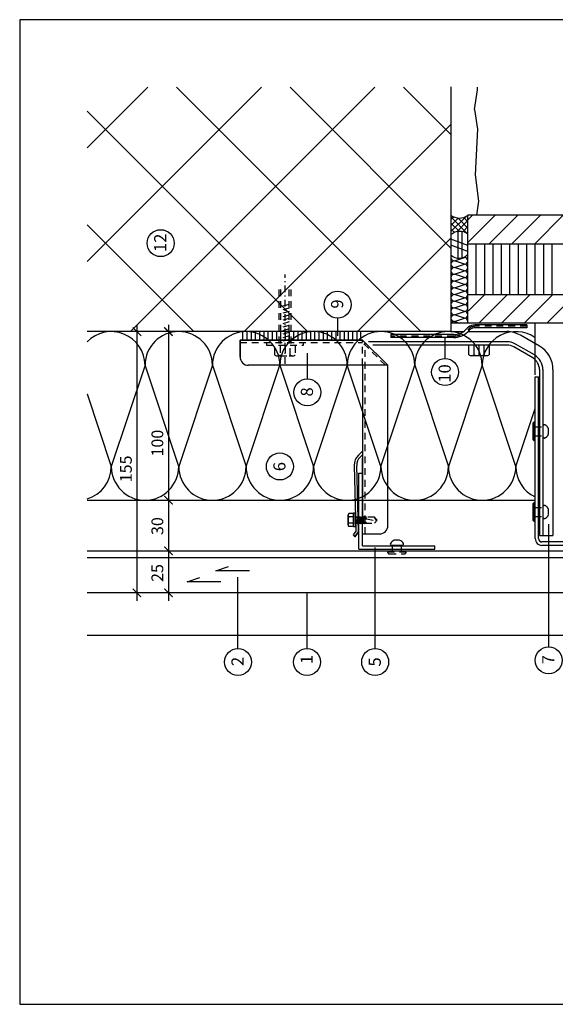
# Model space of a CAD drawing. Extents: x -840 to 0, y 0 to 584.
# Drawn here: x -840 to -522, y 0 to 584 of the extents above; entities that cross this region are included whole.
import ezdxf

# ---------------------------------------------------------------- set-up
doc = ezdxf.new("R2010")
doc.units = 0
doc.header["$MEASUREMENT"] = 0
for name, pattern in [('AUSGEZOGEN', [0]), ('GESTRICHELT', [7, 4, -3]), ('STRICHPUNKT', [8.5, 4, -2, 0.5, -2])]:
    doc.linetypes.add(name, pattern=pattern)
doc.layers.get('0').update_dxf_attribs({"linetype": 'CONTINUOUS'})
doc.layers.get('DEFPOINTS').update_dxf_attribs({"linetype": 'CONTINUOUS'})
for name, color, linetype in [('ANSICHTSLINIE', 7, 'CONTINUOUS'), ('BEFESTIGER', 7, 'CONTINUOUS'), ('BESCHRIFTUNG_SIMPLEX', 7, 'CONTINUOUS'), ('FENSTER', 7, 'CONTINUOUS'), ('HINTERLUFTUNG', 7, 'CONTINUOUS'), ('RAHMEN', 11, 'CONTINUOUS'), ('RZ_SF-PANEEL', 7, 'CONTINUOUS'), ('STORENPACKET', 7, 'CONTINUOUS'), ('TRAGWERK', 7, 'CONTINUOUS'), ('UNTERKONSTRUKTION', 7, 'CONTINUOUS'), ('VERPUTZ', 7, 'CONTINUOUS'), ('WARMEDAMMUNG', 7, 'CONTINUOUS'), ('WINDDICHTUNG', 7, 'CONTINUOUS')]:
    doc.layers.add(name, color=color, linetype=linetype)
doc.styles.add('SIMPLEX', font='simplex.shx', dxfattribs={"height": 7})

# ---------------------------------------------------------------- blocks, each defined once
blk = doc.blocks.new('_ARCHTICK')
at = {"color": 0, "linetype": 'ByBlock', "const_width": 0.15}
blk.add_lwpolyline([(-0.5, -0.5), (0.5, 0.5)], dxfattribs=at)
blk = doc.blocks.new('*X8')
at = {"color": 0}
for p, q in [((340, 15), (340, 16)), ((340, 15), (340, 16)), ((340, 15), (340, 16)), ((340, 15), (340, 16)), ((340, 15), (340, 16)), ((340, 15), (340, 16)), ((340, 15), (340, 16)), ((340, 15), (340, 16)), ((340, 15), (340, 16)), ((340, 15), (340, 16)), ((340, 15), (340, 16)), ((340, 15), (340, 16)), ((340, 15), (340, 16)), ((340, 15), (340, 16)), ((340, 15), (340, 16)), ((340, 15), (340, 16)), ((340, 15), (340, 16)), ((340, 15), (340, 16)), ((341, 15), (341, 16)), ((341, 15), (341, 16)), ((341, 15), (341, 16)), ((341, 15), (341, 16)), ((341, 15), (341, 16)), ((341, 15), (341, 16)), ((341, 15), (341, 16)), ((341, 15), (341, 16)), ((341, 15), (341, 16)), ((341, 15), (341, 16)), ((341, 15), (341, 16)), ((341, 15), (341, 16)), ((341, 15), (341, 16)), ((341, 15), (341, 16)), ((341, 15), (341, 16)), ((341, 15), (341, 16)), ((341, 15), (341, 16)), ((341, 15), (341, 16)), ((341, 15), (341, 16)), ((341, 15), (341, 16)), ((342, 16), (342, 16)), ((342, 15), (342, 16)), ((342, 16), (342, 16)), ((342, 15), (342, 16)), ((342, 16), (342, 16)), ((342, 15), (342, 16)), ((342, 16), (342, 16)), ((342, 15), (342, 16)), ((342, 16), (342, 16)), ((342, 15), (342, 16)), ((342, 16), (342, 16)), ((342, 15), (342, 16)), ((342, 16), (342, 16)), ((342, 15), (342, 16)), ((342, 16), (342, 16)), ((342, 15), (342, 16)), ((342, 16), (342, 16)), ((342, 15), (342, 16)), ((342, 16), (342, 16)), ((342, 15), (342, 16)), ((342, 16), (342, 16)), ((342, 15), (342, 16)), ((342, 16), (342, 16)), ((342, 15), (342, 16)), ((342, 16), (342, 16)), ((342, 15), (342, 16)), ((342, 15), (342, 16)), ((342, 15), (342, 16)), ((342, 15), (342, 16)), ((342, 15), (342, 16)), ((342, 15), (342, 16)), ((342, 15), (342, 16)), ((342, 15), (342, 16)), ((342, 15), (342, 16)), ((342, 15), (342, 16)), ((342, 15), (342, 16)), ((342, 15), (342, 16)), ((342, 15), (342, 15)), ((342, 15), (342, 15)), ((342, 15), (342, 15)), ((342, 15), (342, 15)), ((342, 15), (342, 15)), ((342, 15), (342, 15)), ((342, 15), (342, 15)), ((342, 15), (342, 15)), ((342, 15), (342, 15)), ((342, 15), (342, 15)), ((342, 15), (342, 15)), ((342, 15), (342, 15)), ((342, 15), (342, 15)), ((343, 15), (343, 16)), ((343, 15), (343, 16)), ((343, 15), (343, 16)), ((343, 15), (343, 16)), ((343, 15), (343, 16)), ((343, 15), (343, 16)), ((343, 15), (343, 16)), ((343, 15), (343, 16)), ((343, 15), (343, 16)), ((343, 15), (343, 16)), ((343, 15), (343, 16)), ((343, 15), (343, 16)), ((343, 15), (343, 16)), ((344, 15), (344, 16)), ((344, 15), (344, 16)), ((344, 15), (344, 16)), ((344, 15), (344, 16)), ((344, 15), (344, 16)), ((344, 15), (344, 16)), ((344, 15), (344, 16)), ((344, 15), (344, 16)), ((344, 15), (344, 16)), ((344, 15), (344, 16)), ((344, 15), (344, 16)), ((344, 15), (344, 16)), ((344, 16), (344, 16)), ((344, 16), (344, 16)), ((344, 16), (344, 16)), ((344, 16), (344, 16)), ((344, 16), (344, 16)), ((344, 15), (344, 16)), ((344, 15), (344, 16)), ((344, 15), (344, 16)), ((344, 15), (344, 16)), ((344, 15), (344, 16)), ((344, 15), (344, 16)), ((344, 15), (344, 16)), ((344, 15), (344, 16)), ((344, 15), (344, 16)), ((345, 16), (345, 16)), ((345, 15), (345, 16)), ((345, 15), (345, 16)), ((345, 15), (345, 16)), ((345, 15), (345, 16)), ((345, 15), (345, 16)), ((345, 15), (345, 16)), ((345, 15), (345, 16)), ((345, 15), (345, 16)), ((345, 15), (345, 16)), ((345, 15), (345, 16)), ((345, 15), (345, 16)), ((345, 15), (345, 16)), ((345, 16), (345, 16)), ((345, 16), (345, 16)), ((345, 16), (345, 16)), ((345, 15), (345, 15)), ((345, 15), (345, 15)), ((345, 15), (345, 15)), ((345, 15), (345, 15)), ((345, 15), (345, 15)), ((345, 15), (345, 15)), ((345, 15), (345, 15)), ((345, 15), (345, 15)), ((345, 15), (345, 15)), ((345, 15), (345, 15)), ((345, 15), (345, 15)), ((346, 16), (346, 16)), ((346, 16), (346, 16)), ((346, 16), (346, 16)), ((346, 16), (346, 16)), ((346, 15), (346, 16)), ((346, 16), (346, 16)), ((346, 15), (346, 16)), ((346, 16), (346, 16)), ((346, 15), (346, 16)), ((346, 16), (346, 16)), ((346, 15), (346, 16)), ((346, 16), (346, 16)), ((346, 15), (346, 16)), ((346, 16), (346, 16)), ((346, 15), (346, 16)), ((346, 16), (346, 16)), ((346, 15), (346, 16)), ((346, 16), (346, 16)), ((346, 16), (346, 16)), ((346, 15), (346, 16)), ((346, 16), (346, 16)), ((346, 15), (346, 16)), ((346, 15), (346, 16)), ((346, 15), (346, 16)), ((346, 15), (346, 16)), ((346, 15), (346, 16)), ((346, 16), (346, 16)), ((346, 16), (346, 16)), ((346, 16), (346, 16)), ((346, 16), (346, 16)), ((346, 16), (346, 16)), ((346, 16), (346, 16)), ((346, 16), (346, 16)), ((346, 16), (346, 16)), ((346, 16), (346, 16)), ((346, 16), (346, 16)), ((346, 15), (346, 15)), ((346, 15), (346, 15)), ((346, 15), (346, 15)), ((346, 15), (346, 15)), ((346, 15), (346, 15)), ((346, 15), (346, 15)), ((346, 15), (346, 15)), ((346, 15), (346, 15)), ((346, 15), (346, 15)), ((346, 15), (346, 15)), ((346, 15), (346, 15)), ((346, 15), (346, 15)), ((346, 15), (346, 15)), ((346, 15), (346, 15)), ((346, 15), (346, 15)), ((346, 15), (346, 15)), ((346, 15), (346, 15)), ((346, 15), (346, 15)), ((346, 15), (346, 15)), ((346, 15), (346, 15)), ((347, 16), (347, 16)), ((347, 16), (347, 16)), ((347, 16), (347, 16)), ((347, 16), (347, 16)), ((347, 16), (347, 16)), ((347, 15), (347, 16)), ((347, 15), (347, 16)), ((347, 15), (347, 16)), ((347, 15), (347, 16)), ((347, 15), (347, 16)), ((347, 15), (347, 16)), ((347, 15), (347, 16)), ((347, 15), (347, 16)), ((347, 15), (347, 16)), ((347, 15), (347, 16)), ((347, 15), (347, 16)), ((347, 15), (347, 15)), ((347, 15), (347, 15)), ((348, 15), (348, 16)), ((348, 15), (348, 16)), ((348, 15), (348, 16)), ((348, 15), (348, 16)), ((348, 15), (348, 16)), ((348, 15), (348, 16)), ((348, 15), (348, 16)), ((348, 15), (348, 16)), ((348, 15), (348, 16)), ((348, 15), (348, 16)), ((348, 15), (348, 16)), ((348, 15), (348, 16)), ((348, 16), (348, 16)), ((348, 16), (348, 16)), ((348, 16), (348, 16)), ((348, 16), (348, 16)), ((348, 16), (348, 16)), ((348, 15), (348, 16)), ((348, 15), (348, 16)), ((348, 15), (348, 16)), ((348, 15), (348, 16)), ((348, 15), (348, 16)), ((348, 15), (348, 16)), ((348, 15), (348, 16)), ((348, 15), (348, 16)), ((348, 15), (348, 16)), ((349, 15), (349, 16)), ((349, 15), (349, 16)), ((349, 15), (349, 16)), ((349, 15), (349, 16)), ((349, 15), (349, 16)), ((349, 15), (349, 16)), ((349, 15), (349, 16)), ((349, 15), (349, 16)), ((349, 15), (349, 16)), ((349, 15), (349, 16)), ((349, 15), (349, 16)), ((349, 15), (349, 16)), ((349, 15), (349, 16)), ((349, 15), (349, 16)), ((349, 15), (349, 16)), ((349, 15), (349, 16)), ((349, 15), (349, 16)), ((349, 15), (349, 16)), ((349, 15), (349, 15)), ((349, 15), (349, 15)), ((350, 15), (350, 16)), ((350, 15), (350, 16)), ((350, 15), (350, 16)), ((350, 15), (350, 16)), ((350, 15), (350, 16)), ((350, 15), (350, 16)), ((350, 15), (350, 16)), ((350, 15), (350, 16)), ((350, 15), (350, 16)), ((350, 15), (350, 16)), ((350, 15), (350, 16)), ((350, 15), (350, 16)), ((350, 15), (350, 16)), ((350, 15), (350, 16)), ((350, 15), (350, 16)), ((350, 15), (350, 16)), ((350, 15), (350, 16)), ((350, 15), (350, 16)), ((350, 15), (350, 16)), ((350, 15), (350, 16)), ((350, 15), (350, 16)), ((350, 16), (350, 16)), ((350, 15), (350, 16)), ((350, 16), (350, 16)), ((350, 16), (350, 16)), ((350, 16), (350, 16)), ((350, 16), (350, 16)), ((350, 16), (350, 16)), ((350, 15), (350, 15)), ((350, 15), (350, 15)), ((350, 15), (350, 15)), ((350, 15), (350, 15)), ((351, 16), (351, 16)), ((351, 16), (351, 16)), ((351, 16), (351, 16)), ((351, 16), (351, 16)), ((351, 16), (351, 16)), ((351, 16), (351, 16)), ((351, 16), (351, 16)), ((351, 16), (351, 16)), ((351, 16), (351, 16)), ((351, 16), (351, 16)), ((351, 16), (351, 16)), ((351, 15), (351, 15)), ((351, 15), (351, 15)), ((351, 15), (351, 15)), ((351, 15), (351, 15)), ((351, 15), (351, 15)), ((351, 15), (351, 15)), ((351, 15), (351, 15)), ((351, 15), (351, 15)), ((351, 15), (351, 15)), ((351, 15), (351, 15)), ((351, 15), (351, 15)), ((351, 15), (351, 15))]:
    blk.add_line(p, q, dxfattribs=at)
blk = doc.blocks.new('*X7')
at = {"color": 0}
for p, q in [((338, 15), (338, 16)), ((338, 15), (338, 16)), ((338, 15), (338, 16)), ((339, 15), (339, 16)), ((339, 16), (339, 16)), ((339, 15), (339, 16)), ((339, 16), (339, 16)), ((339, 15), (339, 16)), ((339, 16), (339, 16)), ((339, 15), (339, 16)), ((339, 16), (339, 16)), ((339, 15), (339, 16)), ((339, 16), (339, 16)), ((339, 15), (339, 16)), ((339, 16), (339, 16)), ((339, 15), (339, 16)), ((339, 16), (339, 16)), ((339, 15), (339, 16)), ((339, 15), (339, 16)), ((339, 15), (339, 16)), ((339, 15), (339, 16)), ((339, 15), (339, 16)), ((339, 15), (339, 16)), ((339, 15), (339, 16)), ((339, 15), (339, 16)), ((339, 15), (339, 16)), ((339, 16), (339, 16)), ((339, 15), (339, 16)), ((339, 16), (339, 16)), ((339, 15), (339, 16)), ((339, 15), (339, 16)), ((339, 15), (339, 16)), ((339, 15), (339, 16)), ((339, 15), (339, 16)), ((339, 15), (339, 16)), ((339, 16), (339, 16)), ((339, 16), (339, 16)), ((339, 16), (339, 16)), ((339, 16), (339, 16)), ((339, 15), (339, 15)), ((339, 15), (339, 15)), ((339, 15), (339, 15)), ((339, 15), (339, 15)), ((339, 15), (339, 15)), ((339, 15), (339, 15)), ((339, 15), (339, 15)), ((339, 15), (339, 15)), ((340, 16), (340, 16)), ((340, 15), (340, 15)), ((340, 15), (340, 15)), ((340, 15), (340, 15)), ((340, 15), (340, 15)), ((340, 15), (340, 15)), ((340, 15), (340, 15))]:
    blk.add_line(p, q, dxfattribs=at)
blk = doc.blocks.new('LOGO')
at = {"color": 9}
for p, q in [((-20, -4), (-6, -4)), ((-20, -18), (-20, -4)), ((-6, -18), (-20, -18)), ((-19, -4), (-6, -4)), ((-19, -18), (-19, -4)), ((-19, -5), (-7, -5)), ((-19, -17), (-19, -5)), ((-7, -17), (-19, -17)), ((-6, -18), (-19, -18)), ((-7, -5), (-7, -17)), ((-6, -4), (-6, -18)), ((-6, -4), (-6, -18))]:
    blk.add_line(p, q, dxfattribs=at)
at = {"color": 8}
for p, q in [((-16, -9), (-16, -12)), ((-15, -9), (-15, -12))]:
    blk.add_line(p, q, dxfattribs=at)
at = {"color": 7}
blk.add_line((-9, -15), (-9, -15), dxfattribs=at)
at = {"layer": 'RAHMEN', "color": 11}
for p, q in [((-20, -4), (-5, -4)), ((-20, -19), (-20, -4)), ((-5, -19), (-20, -19)), ((-19, -5), (-7, -5)), ((-19, -17), (-19, -5)), ((-7, -17), (-19, -17)), ((-17, -7), (-17, -11)), ((-17, -7), (-17, -11)), ((-15, -7), (-17, -7)), ((-17, -7), (-15, -7)), ((-16, -13), (-17, -13)), ((-17, -13), (-17, -15)), ((-17, -15), (-17, -13)), ((-17, -15), (-9, -15)), ((-9, -15), (-17, -15)), ((-11, -9), (-15, -7)), ((-15, -7), (-11, -9)), ((-11, -12), (-15, -10)), ((-15, -10), (-11, -12)), ((-15, -12), (-15, -10)), ((-15, -10), (-15, -12)), ((-9, -13), (-14, -13)), ((-11, -7), (-11, -9)), ((-11, -9), (-11, -7)), ((-9, -7), (-11, -7)), ((-11, -7), (-9, -7)), ((-11, -12), (-11, -12)), ((-11, -12), (-9, -12)), ((-11, -12), (-9, -12)), ((-9, -12), (-9, -7)), ((-9, -7), (-9, -12)), ((-9, -15), (-9, -13)), ((-9, -15), (-9, -13)), ((-7, -5), (-7, -17)), ((-5, -4), (-5, -19))]:
    blk.add_line(p, q, dxfattribs=at)
at = {"layer": 'RAHMEN', "color": 8}
for p, q in [((-17, -7), (-17, -11)), ((-17, -7), (-15, -7)), ((-17, -8), (-15, -8)), ((-17, -8), (-15, -8)), ((-9, -13), (-17, -13)), ((-9, -14), (-17, -14)), ((-9, -14), (-17, -14)), ((-9, -15), (-17, -15)), ((-16, -7), (-16, -11)), ((-15, -7), (-11, -10)), ((-15, -8), (-11, -11)), ((-15, -8), (-11, -12)), ((-15, -9), (-11, -12)), ((-11, -10), (-11, -7)), ((-11, -11), (-9, -11)), ((-11, -11), (-9, -11)), ((-11, -12), (-9, -12)), ((-10, -10), (-10, -7)), ((-10, -7), (-10, -12)), ((-9, -7), (-9, -12))]:
    blk.add_line(p, q, dxfattribs=at)
at = {"layer": 'RAHMEN'}
for p, q in [((-4, -4), (-3, -4)), ((-4, -4), (-4, -4)), ((-4, -4), (-4, -4)), ((-4, -5), (-4, -4)), ((-3, -5), (-4, -5)), ((-4, -5), (-4, -5)), ((-4, -5), (-4, -5)), ((-3, -6), (-4, -7)), ((-4, -6), (-3, -6)), ((-4, -6), (-4, -6)), ((-3, -6), (-4, -6)), ((-4, -7), (-3, -6)), ((-4, -7), (-3, -7)), ((-4, -8), (-4, -7)), ((-3, -8), (-4, -8)), ((-4, -8), (-3, -8)), ((-3, -8), (-4, -8)), ((-4, -8), (-4, -8)), ((-4, -9), (-3, -10)), ((-4, -10), (-4, -9)), ((-3, -10), (-4, -9)), ((-4, -9), (-4, -10)), ((-4, -10), (-4, -10)), ((-3, -11), (-4, -12)), ((-4, -11), (-3, -11)), ((-4, -11), (-4, -11)), ((-3, -11), (-4, -11)), ((-4, -12), (-3, -11)), ((-4, -12), (-3, -12)), ((-4, -13), (-4, -12)), ((-3, -13), (-4, -13)), ((-4, -13), (-3, -13)), ((-3, -13), (-4, -13)), ((-4, -13), (-4, -13)), ((-4, -14), (-4, -14)), ((-4, -14), (-4, -14)), ((-4, -14), (-4, -14)), ((-3, -14), (-4, -14)), ((-4, -14), (-4, -14)), ((-4, -14), (-4, -15)), ((-4, -15), (-3, -15)), ((-4, -15), (-3, -15)), ((-4, -16), (-4, -15)), ((-4, -16), (-4, -16)), ((-4, -16), (-4, -16)), ((-4, -16), (-4, -16)), ((-4, -17), (-4, -16)), ((-4, -17), (-3, -17)), ((-4, -19), (-4, -18)), ((-4, -18), (-4, -18)), ((-4, -18), (-4, -18)), ((-4, -18), (-4, -18)), ((-4, -18), (-4, -18)), ((-4, -18), (-4, -18)), ((-4, -18), (-4, -18)), ((-4, -19), (-3, -19)), ((-3, -4), (-3, -5)), ((-3, -4), (-3, -4)), ((-3, -5), (-3, -5)), ((-3, -5), (-3, -5)), ((-3, -6), (-3, -6)), ((-3, -7), (-3, -8)), ((-3, -8), (-3, -8)), ((-3, -9), (-3, -10)), ((-3, -10), (-3, -9)), ((-3, -9), (-3, -9)), ((-3, -11), (-3, -11)), ((-3, -12), (-3, -13)), ((-3, -13), (-3, -13)), ((-3, -14), (-3, -14)), ((-3, -14), (-3, -14)), ((-3, -14), (-3, -14)), ((-3, -14), (-3, -14)), ((-3, -15), (-3, -14)), ((-3, -16), (-3, -15)), ((-3, -16), (-3, -16)), ((-3, -16), (-3, -16)), ((-3, -17), (-3, -16)), ((-3, -16), (-3, -16)), ((-3, -17), (-3, -18)), ((-3, -18), (-3, -17)), ((-3, -18), (-3, -18)), ((-3, -18), (-3, -18)), ((-3, -19), (-3, -18))]:
    blk.add_line(p, q, dxfattribs=at)
at = {"layer": 'RAHMEN', "color": 11}
for centre, radius, start, end in [((-16, -11), 1.66, 177.687145, 246.812194), ((-14, -12), 0.987, 177.969653, 252.014388)]:
    blk.add_arc(centre, radius, start, end, dxfattribs=at)
at = {"layer": 'RAHMEN', "color": 8}
for centre, radius, start, end in [((-16, -11), 1.16, 177.233902, 246.812194), ((-16, -11), 0.662, 177.233902, 246.812194), ((-14, -12), 1.99, 177.969653, 252.014388), ((-14, -12), 1.49, 177.969653, 252.014388)]:
    blk.add_arc(centre, radius, start, end, dxfattribs=at)
at = {"layer": 'RAHMEN'}
for radius, start, end in [(0.503, 9.739305, 170.260695), (0.202, 15.081388, 164.918612)]:
    blk.add_arc((-4, -18), radius, start, end, dxfattribs=at)
at = {"layer": 'RAHMEN', "xscale": 1.200037645889178, "yscale": 1.200037645889178, "zscale": 1.200037645889178, "rotation": 90}
for name in ['*X8', '*X7']:
    blk.add_blockref(name, (15, -425), dxfattribs=at)
blk = doc.blocks.new('RZKEY')
at = {"xscale": 0.001000000000004775, "yscale": 0.001000000000004775, "zscale": 0.001, "rotation": 270}
blk.add_blockref('LOGO', (0.02, -0.01), dxfattribs=at)

msp = doc.modelspace()

# ---------------------------------------------------------------- linework, layer by layer
at = {"layer": 'ANSICHTSLINIE', "color": 3}
msp.add_line((-800, 219.03), (-393.25, 219.03), dxfattribs=at)
at = {"layer": 'BEFESTIGER', "color": 3, "linetype": 'AUSGEZOGEN'}
for p, q in [((-534.51, 334.35), (-534.51, 345.35)), ((-535.57, 344.3), (-535.57, 335.41)), ((-535.57, 296.47), (-535.57, 287.59)), ((-534.51, 286.53), (-534.51, 297.53)), ((-614.61, 275.3), (-617.8, 275.28)), ((-612.79, 272.16), (-619.58, 272.16))]:
    msp.add_line(p, q, dxfattribs=at)
at = {"layer": 'BEFESTIGER', "color": 3, "linetype": 'GESTRICHELT'}
for p, q in [((-534.51, 342.49), (-529.37, 342.49)), ((-529.37, 336.42), (-529.37, 343.21)), ((-526.23, 338.24), (-526.24, 341.43)), ((-534.51, 337.19), (-529.37, 337.19)), ((-534.51, 294.66), (-529.37, 294.66)), ((-529.37, 288.6), (-529.37, 295.39)), ((-526.23, 290.42), (-526.24, 293.61)), ((-534.51, 289.37), (-529.37, 289.37)), ((-618.86, 268.26), (-618.86, 272.16)), ((-613.56, 268.26), (-613.56, 272.16)), ((-610.72, 268.26), (-621.72, 268.26)), ((-620.67, 267.2), (-611.78, 267.2))]:
    msp.add_line(p, q, dxfattribs=at)
at = {"layer": 'BEFESTIGER', "color": 3, "linetype": 'AUSGEZOGEN'}
for centre, radius, start, end in [((-534.51, 344.3), 1.06, 89.99999, 180.00001), ((-534.51, 335.41), 1.06, 180, 270.00001), ((-534.51, 296.47), 1.06, 89.99999, 180.00001), ((-534.51, 287.59), 1.06, 180, 270.00001), ((-616.24, 271.31), 4.27, 111.38827, 151.73678), ((-616.13, 271.31), 4.27, 28.26314, 69.11338), ((-619.34, 272.91), 0.789, 147.69748, 251.88952), ((-613.04, 272.91), 0.789, 288.11029, 32.3024)]:
    msp.add_arc(centre, radius, start, end, dxfattribs=at)
at = {"layer": 'BEFESTIGER', "color": 3, "linetype": 'GESTRICHELT'}
for centre, radius, start, end in [((-528.62, 342.97), 0.789, 57.69748, 161.88952), ((-530.22, 339.87), 4.27, 21.38827, 61.73678), ((-528.62, 336.67), 0.789, 198.11029, 302.3024), ((-530.22, 339.76), 4.27, 298.26314, 339.11338), ((-528.62, 295.14), 0.789, 57.69748, 161.88952), ((-530.22, 292.05), 4.27, 21.38827, 61.73678), ((-528.62, 288.84), 0.789, 198.11029, 302.3024), ((-530.22, 291.94), 4.27, 298.26314, 339.11338), ((-620.67, 268.26), 1.06, 179.99999, 270.00001), ((-611.78, 268.26), 1.06, 270, 0.00001)]:
    msp.add_arc(centre, radius, start, end, dxfattribs=at)
at = {"layer": 'BESCHRIFTUNG_SIMPLEX', "color": 4, "linetype": 'ByBlock'}
for p, q in [((-770.41, 403), (-770.41, 239.34)), ((-751.73, 403), (-751.73, 239.34))]:
    msp.add_line(p, q, dxfattribs=at)
at = {"layer": 'BESCHRIFTUNG_SIMPLEX', "color": 4}
for p, q in [((-651.41, 407), (-651.41, 396.5)), ((-587.62, 383), (-587.62, 395.5)), ((-669.35, 371), (-669.35, 386.24)), ((-526.17, 212.05), (-526.17, 284.82)), ((-629.1, 211.03), (-629.1, 271.01)), ((-710.51, 211.03), (-710.51, 253.3)), ((-669.52, 211.03), (-669.52, 244.01))]:
    msp.add_line(p, q, dxfattribs=at)
for centre in [(-756.37, 451.45), (-651.41, 415), (-587.62, 375), (-669.35, 363), (-685.65, 319), (-710.51, 203.03), (-669.52, 203.03), (-629.1, 203.03), (-526.17, 204.05)]:
    msp.add_circle(centre, 8, dxfattribs=at)
at = {"layer": 'DEFPOINTS', "color": 7, "linetype": 'Continuous'}
for p, q in [((0, 584), (-840, 584)), ((-840, 584), (-840, 0)), ((-840, 0), (0, 0))]:
    msp.add_line(p, q, dxfattribs=at)
at = {"layer": 'FENSTER', "color": 4}
for p, q in [((-383, 468), (-574.13, 468)), ((-574.13, 404), (-574.13, 468)), ((-574.13, 451), (-369, 451)), ((-574.13, 421), (-369, 421)), ((-383, 404), (-574.13, 404))]:
    msp.add_line(p, q, dxfattribs=at)
at = {"layer": 'FENSTER', "color": 3}
for p, q in [((-571.36, 468), (-574.13, 465.23)), ((-557.89, 468), (-573.89, 452)), ((-544.42, 468), (-561.42, 451)), ((-530.95, 468), (-547.95, 451)), ((-517.48, 468), (-534.48, 451)), ((-569.13, 421), (-569.13, 451)), ((-564.13, 421), (-564.13, 451)), ((-559.13, 421), (-559.13, 451)), ((-554.13, 421), (-554.13, 451)), ((-549.13, 421), (-549.13, 451)), ((-544.13, 421), (-544.13, 451)), ((-539.13, 421), (-539.13, 451)), ((-534.13, 421), (-534.13, 451)), ((-529.13, 421), (-529.13, 451)), ((-524.13, 421), (-524.13, 451)), ((-564.13, 421), (-573.79, 411.35)), ((-550.66, 421), (-567.66, 404)), ((-537.19, 421), (-554.19, 404)), ((-523.72, 421), (-540.72, 404)), ((-510.25, 421), (-527.25, 404))]:
    msp.add_line(p, q, dxfattribs=at)
at = {"layer": 'FENSTER', "color": 3, "linetype": 'Continuous'}
for p, q in [((-584.14, 465.6), (-582.6, 467.14)), ((-584.14, 458.38), (-575.41, 467.1)), ((-574.13, 456.8), (-584.14, 467.02)), ((-584.14, 461.99), (-579.78, 466.35)), ((-579.21, 458.48), (-584.14, 463.41)), ((-580.63, 458.26), (-574.13, 464.98)), ((-574.13, 460.42), (-579.85, 466.36)), ((-577, 458.28), (-574.13, 461.37)), ((-574.13, 464.03), (-576.55, 466.66)), ((-582.11, 457.77), (-584.14, 459.8)), ((-579.89, 442.48), (-579.89, 458.42)), ((-577.51, 442.64), (-577.51, 458.38)), ((-574.13, 450.14), (-584.14, 453.79)), ((-574.13, 446.52), (-584.14, 450.17)), ((-582.13, 441), (-576.13, 443)), ((-576.13, 439), (-582.13, 441)), ((-582.13, 437), (-576.13, 439)), ((-576.13, 435), (-582.13, 437)), ((-582.13, 433), (-576.13, 435)), ((-576.13, 431), (-582.13, 433)), ((-582.13, 429), (-576.13, 431)), ((-576.13, 427), (-582.13, 429)), ((-582.13, 425), (-576.13, 427)), ((-576.13, 423), (-582.13, 425)), ((-582.13, 421), (-576.13, 423)), ((-576.13, 419), (-582.13, 421)), ((-582.13, 417), (-576.13, 419)), ((-576.13, 415), (-582.13, 417)), ((-582.13, 413), (-576.13, 415)), ((-576.13, 411), (-582.13, 413)), ((-582.13, 409), (-576.13, 411)), ((-576.13, 407), (-582.13, 409)), ((-574.13, 404), (-584.13, 404)), ((-582.13, 405), (-576.13, 407)), ((-582.13, 405), (-579.13, 404))]:
    msp.add_line(p, q, dxfattribs=at)
for centre, radius, start, end in [((-579.07, 474.54), 8.19, 231.82457, 307.06056), ((-578.93, 450.74), 7.71, 51.52072, 132.40847), ((-579.29, 449.31), 6.82, 224.76571, 319.16208), ((-582.13, 443), 2, 180, 270), ((-582.13, 439), 2, 90, 180), ((-582.13, 439), 2, 180, 270), ((-576.13, 441), 2, 0, 90), ((-576.13, 441), 2, 270, 360), ((-576.13, 437), 2, 0, 90), ((-582.13, 435), 2, 90, 180), ((-582.13, 435), 2, 180, 270), ((-582.13, 431), 2, 90, 180), ((-576.13, 437), 2, 270, 360), ((-576.13, 433), 2, 0, 90), ((-576.13, 433), 2, 270, 360), ((-582.13, 431), 2, 180, 270), ((-582.13, 427), 2, 90, 180), ((-582.13, 427), 2, 180, 270), ((-576.13, 429), 2, 0, 90), ((-576.13, 429), 2, 270, 360), ((-576.13, 425), 2, 0, 90), ((-582.13, 423), 2, 90, 180), ((-582.13, 423), 2, 180, 270), ((-582.13, 419), 2, 90, 180), ((-576.13, 425), 2, 270, 360), ((-576.13, 421), 2, 0, 90), ((-576.13, 421), 2, 270, 360), ((-582.13, 419), 2, 180, 270), ((-582.13, 415), 2, 90, 180), ((-582.13, 415), 2, 180, 270), ((-576.13, 417), 2, 0, 90), ((-576.13, 417), 2, 270, 360), ((-576.13, 413), 2, 0, 90), ((-582.13, 411), 2, 90, 180), ((-582.13, 411), 2, 180, 270), ((-582.13, 407), 2, 90, 180), ((-576.13, 413), 2, 270, 360), ((-576.13, 409), 2, 0, 90), ((-576.13, 409), 2, 270, 360), ((-582.13, 407), 2, 180, 270), ((-582.13, 403), 2, 90, 150.00001), ((-576.13, 405), 2, 0, 90), ((-576.13, 405), 2, 329.99999, 360)]:
    msp.add_arc(centre, radius, start, end, dxfattribs=at)
at = {"layer": 'HINTERLUFTUNG', "color": 3}
for p, q in [((-723.63, 257.02), (-716.12, 259.75)), ((-703.63, 257.02), (-723.63, 257.02)), ((-740.63, 250.5), (-733.11, 253.24)), ((-720.63, 250.5), (-740.63, 250.5))]:
    msp.add_line(p, q, dxfattribs=at)
at = {"layer": 'RZ_SF-PANEEL', "color": 5, "linetype": 'Continuous'}
for p, q in [((-800, 269), (-414.76, 269.03)), ((-800, 265), (-414.76, 265.03)), ((-416.76, 244.03), (-800, 244.03))]:
    msp.add_line(p, q, dxfattribs=at)
at = {"layer": 'STORENPACKET', "color": 3}
msp.add_line((-584.13, 399), (-576.76, 399), dxfattribs=at)
at = {"layer": 'STORENPACKET', "color": 1}
for p, q in [((-574.14, 399), (-550.92, 399)), ((-550.92, 392.98), (-633.1, 392.98)), ((-534.63, 385.13), (-545.92, 391.64)), ((-531.64, 390.32), (-542.92, 396.84)), ((-550.92, 390.98), (-630.57, 390.98)), ((-535.63, 383.4), (-546.92, 389.91)), ((-531.64, 376.46), (-531.64, 277.99)), ((-529.63, 376.46), (-529.63, 277.99)), ((-523.64, 376.46), (-523.64, 277.98)), ((-531.64, 277.99), (-529.65, 277.99)), ((-529.65, 277.99), (-523.66, 277.98))]:
    msp.add_line(p, q, dxfattribs=at)
at = {"layer": 'STORENPACKET', "color": 1, "linetype": 'Continuous'}
for p, q in [((-573.53, 385.26), (-573.53, 390.66)), ((-570.53, 390.66), (-570.53, 385.26)), ((-567.53, 390.66), (-567.53, 384.76)), ((-564.53, 385.26), (-564.53, 390.66)), ((-561.53, 390.66), (-561.53, 385.26)), ((-572.03, 384.76), (-563.03, 384.76))]:
    msp.add_line(p, q, dxfattribs=at)
at = {"layer": 'STORENPACKET', "color": 1}
for centre, radius, start, end in [((-550.95, 382.99), 16.01, 59.90054, 89.90054), ((-550.93, 382.98), 10, 59.98566, 89.98566), ((-550.93, 382.98), 8, 59.98566, 89.98566), ((-539.64, 376.46), 16, 359.98566, 59.98566), ((-539.64, 376.47), 8, 359.90871, 59.90871), ((-539.64, 376.46), 10.01, 359.98566, 59.98566)]:
    msp.add_arc(centre, radius, start, end, dxfattribs=at)
at = {"layer": 'STORENPACKET', "color": 1, "linetype": 'Continuous'}
for centre, radius, start, end in [((-572.03, 387.26), 2.5, 233.1301, 306.8699), ((-567.53, 394.01), 9.25, 251.07536, 288.92464), ((-563.03, 387.26), 2.5, 233.1301, 306.8699)]:
    msp.add_arc(centre, radius, start, end, dxfattribs=at)
at = {"layer": 'TRAGWERK', "color": 3, "linetype": 'Continuous'}
for p, q in [((-800, 440.58), (-696.58, 544)), ((-800, 507.93), (-763.93, 544)), ((-774.23, 399), (-629.23, 544)), ((-601.97, 399), (-746.97, 544)), ((-584.13, 448.51), (-679.62, 544)), ((-584.13, 515.86), (-612.27, 544)), ((-669.33, 399), (-800, 529.67)), ((-706.87, 399), (-584.13, 521.74)), ((-736.68, 399), (-800, 462.32)), ((-639.52, 399), (-584.13, 454.39))]:
    msp.add_line(p, q, dxfattribs=at)
at = {"layer": 'TRAGWERK', "color": 6, "linetype": 'Continuous'}
msp.add_line((-584.13, 544), (-584.13, 399), dxfattribs=at)
msp.add_lwpolyline([(-584.13, 399), (-800, 399)], dxfattribs=at)
at = {"layer": 'UNTERKONSTRUKTION', "color": 3, "linetype": 'STRICHPUNKT'}
msp.add_line((-682.54, 379.88), (-682.54, 432.83), dxfattribs=at)
at = {"layer": 'UNTERKONSTRUKTION', "color": 3, "linetype": 'GESTRICHELT'}
for p, q in [((-686.04, 392), (-686.04, 426.5)), ((-679.04, 392), (-679.04, 426.5)), ((-685.04, 392), (-685.04, 424.11)), ((-680.04, 392), (-680.04, 424.11)), ((-680.04, 415.05), (-685.04, 413.71)), ((-680.04, 412.98), (-685.04, 411.64)), ((-680.04, 410.91), (-685.04, 409.57)), ((-680.04, 408.84), (-685.04, 407.5)), ((-680.04, 406.77), (-685.04, 405.43)), ((-680.04, 404.7), (-685.04, 403.36)), ((-680.04, 402.63), (-685.04, 401.29)), ((-680.04, 400.56), (-685.04, 399.22)), ((-680.04, 398.49), (-685.04, 397.15)), ((-709.24, 392.5), (-636.54, 392.5)), ((-693.54, 392), (-693.54, 391)), ((-680.04, 396.41), (-685.04, 395.08)), ((-680.04, 394.34), (-685.04, 393)), ((-671.54, 391), (-671.54, 392)), ((-623.04, 379), (-636.54, 392.5)), ((-635.04, 279), (-635.04, 392.5)), ((-693.54, 391), (-671.54, 391)), ((-688.54, 385.1), (-688.54, 390.5)), ((-685.54, 390.5), (-685.54, 385.1)), ((-682.54, 390.5), (-682.54, 384.6)), ((-679.54, 385.1), (-679.54, 390.5)), ((-676.54, 390.5), (-676.54, 385.1)), ((-687.04, 384.6), (-678.04, 384.6)), ((-640.72, 287.23), (-640.42, 287.53)), ((-640.42, 285.43), (-640.72, 287.23)), ((-639.82, 289.03), (-640.42, 289.03)), ((-640.12, 285.13), (-640.42, 287.53)), ((-640.42, 287.53), (-640.12, 287.23)), ((-640.12, 287.23), (-639.82, 285.43)), ((-639.82, 289.03), (-639.52, 289.33)), ((-639.22, 285.43), (-639.82, 289.03)), ((-638.92, 285.13), (-639.52, 289.33)), ((-639.52, 289.33), (-639.22, 289.03)), ((-638.62, 285.43), (-639.22, 289.03)), ((-639.22, 289.03), (-638.62, 289.03)), ((-638.62, 289.03), (-638.32, 289.33)), ((-638.02, 285.43), (-638.62, 289.03)), ((-637.72, 285.13), (-638.32, 289.33)), ((-638.32, 289.33), (-638.02, 289.03)), ((-637.42, 285.43), (-638.02, 289.03)), ((-638.02, 289.03), (-637.42, 289.03)), ((-637.42, 289.03), (-637.12, 289.33)), ((-636.82, 285.43), (-637.42, 289.03)), ((-636.52, 285.13), (-637.12, 289.33)), ((-637.12, 289.33), (-636.82, 289.03)), ((-636.22, 285.43), (-636.82, 289.03)), ((-636.82, 289.03), (-636.22, 289.03)), ((-635.92, 289.33), (-636.22, 289.03)), ((-635.62, 285.43), (-636.22, 289.03)), ((-636.01, 287.77), (-635.71, 287.9)), ((-635.71, 287.9), (-635.92, 289.33)), ((-635.62, 289.03), (-635.92, 289.33)), ((-635.75, 286.24), (-635.44, 285.97)), ((-635.71, 287.9), (-635.44, 287.95)), ((-635.44, 287.95), (-635.62, 289.03)), ((-635.02, 289.03), (-635.62, 289.03)), ((-635.44, 287.95), (-634.81, 287.77)), ((-635.12, 286.06), (-634.55, 286.24)), ((-634.72, 289.33), (-635.02, 289.03)), ((-634.81, 287.77), (-635.02, 289.03)), ((-634.81, 287.77), (-634.24, 287.95)), ((-634.52, 287.86), (-634.72, 289.33)), ((-634.42, 289.03), (-634.72, 289.33)), ((-634.55, 286.24), (-634.42, 285.43)), ((-629.46, 289.03), (-634.42, 289.03)), ((-634.24, 287.95), (-634.42, 289.03)), ((-634.24, 287.95), (-628.31, 286.87)), ((-628.31, 286.87), (-629.46, 289.03)), ((-628.02, 287.23), (-629.46, 289.03)), ((-629.46, 285.43), (-628.02, 287.23)), ((-640.42, 285.43), (-640.12, 285.13)), ((-640.42, 285.43), (-640.42, 285.43)), ((-640.12, 285.13), (-639.82, 285.43)), ((-639.82, 285.43), (-639.22, 285.43)), ((-639.22, 285.43), (-638.92, 285.13)), ((-638.92, 285.13), (-638.62, 285.43)), ((-638.62, 285.43), (-638.02, 285.43)), ((-638.02, 285.43), (-637.72, 285.13)), ((-637.72, 285.13), (-637.42, 285.43)), ((-637.42, 285.43), (-636.82, 285.43)), ((-636.82, 285.43), (-636.52, 285.13)), ((-636.52, 285.13), (-636.22, 285.43)), ((-636.22, 285.43), (-635.62, 285.43)), ((-635.62, 285.43), (-635.32, 285.13)), ((-635.44, 285.97), (-635.12, 286.06)), ((-635.44, 285.97), (-635.32, 285.13)), ((-635.32, 285.13), (-635.02, 285.43)), ((-635.12, 286.06), (-635.02, 285.43)), ((-635.02, 285.43), (-629.46, 285.43))]:
    msp.add_line(p, q, dxfattribs=at)
at = {"layer": 'UNTERKONSTRUKTION', "color": 4, "linetype": 'Continuous'}
for p, q in [((-637.54, 399), (-707.54, 399)), ((-707.54, 394), (-707.54, 399)), ((-705.04, 394), (-705.04, 399)), ((-702.54, 394), (-702.54, 399)), ((-700.04, 394), (-700.04, 399)), ((-697.54, 394), (-697.54, 399)), ((-695.04, 394), (-695.04, 399)), ((-692.54, 394), (-692.54, 399)), ((-690.04, 394), (-690.04, 399)), ((-687.54, 394), (-687.54, 399)), ((-685.04, 394), (-685.04, 399)), ((-682.54, 399), (-682.54, 394)), ((-680.04, 399), (-680.04, 394)), ((-677.54, 399), (-677.54, 394)), ((-675.04, 399), (-675.04, 394)), ((-672.54, 399), (-672.54, 394)), ((-670.04, 399), (-670.04, 394)), ((-667.54, 399), (-667.54, 394)), ((-665.04, 399), (-665.04, 394)), ((-662.54, 399), (-662.54, 394)), ((-660.04, 399), (-660.04, 394)), ((-657.54, 399), (-657.54, 394)), ((-655.04, 399), (-655.04, 394)), ((-652.54, 399), (-652.54, 394)), ((-650.04, 399), (-650.04, 394)), ((-647.54, 399), (-647.54, 394)), ((-645.04, 399), (-645.04, 394)), ((-642.54, 399), (-642.54, 394)), ((-640.04, 399), (-640.04, 394)), ((-637.54, 394), (-637.54, 399)), ((-636.54, 394), (-709.24, 394)), ((-709.24, 394), (-636.54, 394)), ((-709.24, 394), (-709.24, 384)), ((-709.24, 384), (-709.24, 394)), ((-636.54, 394), (-621.54, 379)), ((-621.54, 379), (-636.54, 394)), ((-621.54, 379), (-704.24, 379)), ((-636.54, 379), (-636.54, 285.54)), ((-621.54, 284), (-621.54, 379)), ((-534.16, 276.22), (-534.16, 372.22)), ((-534.16, 372.22), (-532.14, 372.22)), ((-532.14, 276.22), (-532.14, 372.22)), ((-636.54, 279), (-636.54, 324)), ((-641.56, 319.62), (-640.55, 280.7)), ((-639.04, 280.25), (-640.06, 319.66)), ((-638.72, 270.01), (-638.72, 315.01)), ((-638.72, 315.01), (-636.72, 315.01)), ((-636.72, 272.01), (-636.72, 315.01)), ((-640.55, 280.7), (-642.15, 278.4)), ((-640.55, 280.7), (-642.15, 278.4)), ((-642.15, 278.4), (-641.13, 277.23)), ((-642.15, 278.4), (-641.13, 277.23)), ((-639.04, 280.25), (-641.13, 277.23)), ((-641.13, 277.23), (-639.04, 280.25)), ((-636.54, 279), (-626.54, 279)), ((-638.72, 270.01), (-593.72, 270.01)), ((-636.72, 272.01), (-593.72, 272.01)), ((-593.72, 270.01), (-593.72, 272.01)), ((-323.26, 272.22), (-530.16, 272.22)), ((-321.26, 274.22), (-530.14, 274.22))]:
    msp.add_line(p, q, dxfattribs=at)
at = {"layer": 'UNTERKONSTRUKTION', "color": 4, "linetype": 'GESTRICHELT'}
for p, q in [((-636.54, 379), (-636.54, 394)), ((-621.54, 379), (-623.04, 379)), ((-636.54, 328), (-639.04, 325.65)), ((-636.54, 325.94), (-638.01, 324.56))]:
    msp.add_line(p, q, dxfattribs=at)
at = {"layer": 'UNTERKONSTRUKTION', "color": 3, "linetype": 'Continuous'}
for p, q in [((-645.22, 284.38), (-645.22, 290.08)), ((-641.92, 291.03), (-644.82, 291.03)), ((-641.92, 289.13), (-644.82, 289.13)), ((-641.92, 291.23), (-641.92, 291.03)), ((-641.02, 291.23), (-641.92, 291.23)), ((-641.92, 283.44), (-641.92, 291.03)), ((-641.02, 289.63), (-641.02, 291.23)), ((-641.02, 284.83), (-641.02, 289.63)), ((-641.92, 285.33), (-644.82, 285.33)), ((-641.92, 283.44), (-644.82, 283.44)), ((-641.92, 283.23), (-641.92, 283.44)), ((-641.02, 283.23), (-641.92, 283.23)), ((-641.02, 284.83), (-641.02, 283.23))]:
    msp.add_line(p, q, dxfattribs=at)
at = {"layer": 'UNTERKONSTRUKTION', "color": 4, "linetype": 'Continuous'}
for centre, radius, start, end in [((-704.24, 384), 5, 179.99999, 270), ((-704.24, 384), 5, 179.99991, 270), ((-626.54, 284), 5, 270, 0), ((-530.16, 276.22), 4, 179.98807, 270), ((-530.14, 276.22), 2, 180, 270)]:
    msp.add_arc(centre, radius, start, end, dxfattribs=at)
at = {"layer": 'UNTERKONSTRUKTION', "color": 3, "linetype": 'GESTRICHELT'}
for centre, radius, start, end in [((-687.04, 387.1), 2.5, 233.1301, 306.8699), ((-682.54, 393.85), 9.25, 251.07536, 288.92464), ((-678.04, 387.1), 2.5, 233.1301, 306.8699), ((-640.42, 289.63), 0.6, 180, 270), ((-640.42, 284.83), 0.6, 90, 180)]:
    msp.add_arc(centre, radius, start, end, dxfattribs=at)
at = {"layer": 'UNTERKONSTRUKTION', "color": 4}
for radius in [8, 6.5]:
    msp.add_arc((-633.56, 319.82), radius, 133.2083, 181.48259, dxfattribs=at)
at = {"layer": 'UNTERKONSTRUKTION', "color": 3, "linetype": 'Continuous'}
for centre, radius, start, end in [((-643.88, 290.08), 1.34, 135, 180), ((-643.88, 290.08), 1.34, 179.99999, 224.99999), ((-640.44, 287.23), 4.78, 156.59816, 203.40184), ((-643.88, 284.38), 1.34, 135, 180), ((-643.88, 284.38), 1.34, 180, 225)]:
    msp.add_arc(centre, radius, start, end, dxfattribs=at)
at = {"layer": 'VERPUTZ', "color": 3}
for p, q in [((-568.31, 542.49), (-568.39, 544)), ((-570.08, 530.82), (-568.31, 542.49)), ((-570.08, 530.82), (-568.31, 519.16)), ((-568.31, 519.16), (-569.72, 491.96)), ((-569.72, 491.96), (-567.78, 476.41)), ((-567.78, 476.41), (-568.9, 468))]:
    msp.add_line(p, q, dxfattribs=at)
at = {"layer": 'WARMEDAMMUNG', "color": 3, "linetype": 'Continuous'}
for p, q in [((-534.14, 373.4), (-534.14, 404)), ((-765.65, 379), (-785.65, 319)), ((-745.65, 319), (-765.65, 379)), ((-725.65, 379), (-745.65, 319)), ((-725.65, 379), (-705.65, 319)), ((-705.65, 319), (-685.65, 379)), ((-685.65, 379), (-665.65, 319)), ((-645.65, 379), (-665.65, 319)), ((-625.65, 319), (-645.65, 379)), ((-625.65, 319), (-605.65, 379)), ((-605.65, 379), (-585.65, 319)), ((-565.65, 379), (-585.65, 319)), ((-545.65, 319), (-565.65, 379)), ((-800, 362.05), (-785.65, 319)), ((-545.65, 319), (-534.16, 353.47)), ((-800, 299), (-534.16, 299))]:
    msp.add_line(p, q, dxfattribs=at)
for centre, start, end in [((-785.65, 379), 360, 135.84327), ((-745.65, 379), 0, 180), ((-705.65, 379), 0, 180), ((-665.65, 379), 0, 180), ((-625.65, 379), 0, 180), ((-585.65, 379), 0, 180), ((-545.65, 379), 54.84379, 180), ((-805.65, 319), 286.41324, 0), ((-765.65, 319), 180, 0), ((-725.65, 319), 180, 360), ((-685.65, 319), 180, 0), ((-645.65, 319), 180, 0), ((-605.65, 319), 180, 0), ((-565.65, 319), 180, 0), ((-525.65, 319), 180, 244.8382)]:
    msp.add_arc(centre, 20, start, end, dxfattribs=at)
at = {"layer": 'WINDDICHTUNG', "color": 4, "linetype": 'Continuous'}
for p, q in [((-539.13, 402.99), (-570.07, 402.99)), ((-539.13, 402.99), (-539.13, 401.3)), ((-582.49, 397.19), (-619.74, 397.19)), ((-619.74, 397.19), (-619.74, 395.5)), ((-574.32, 401.22), (-575.42, 400.12)), ((-573.74, 401.66), (-574.32, 401.22)), ((-573.3, 399.86), (-574.22, 398.92)), ((-572.72, 400.3), (-573.3, 399.86)), ((-539.13, 401.3), (-569.89, 401.3)), ((-582.49, 395.5), (-619.74, 395.5))]:
    msp.add_line(p, q, dxfattribs=at)
at = {"layer": 'WINDDICHTUNG', "color": 5, "linetype": 'GESTRICHELT'}
for p, q in [((-573.23, 400.98), (-574.15, 400.13)), ((-539.13, 402.15), (-569.92, 402.15)), ((-582.49, 396.35), (-619.74, 396.36))]:
    msp.add_line(p, q, dxfattribs=at)
at = {"layer": 'WINDDICHTUNG', "color": 4, "linetype": 'Continuous'}
for centre, radius, start, end in [((-569.72, 396.3), 6.7, 92.98128, 126.93847), ((-582.49, 407.19), 10, 270, 315), ((-582.49, 407.19), 11.7, 270, 315), ((-569.72, 396.3), 5, 91.99065, 126.93847)]:
    msp.add_arc(centre, radius, start, end, dxfattribs=at)
at = {"layer": 'WINDDICHTUNG', "color": 5, "linetype": 'GESTRICHELT'}
for centre, radius, start, end in [((-582.49, 407.19), 10.85, 270, 292.14423), ((-569.72, 396.3), 5.85, 91.99065, 126.93847), ((-569.72, 396.3), 5.85, 90.00955, 90.29732)]:
    msp.add_arc(centre, radius, start, end, dxfattribs=at)

# ---------------------------------------------------------------- block references
at = {"layer": 'BESCHRIFTUNG_SIMPLEX', "color": 7, "linetype": 'ByBlock', "xscale": 5, "yscale": 5, "zscale": 5}
for p, rotation in [((-770.42, 399), 90), ((-751.73, 399), 90), ((-751.73, 299), 270), ((-751.73, 269), 90), ((-770.41, 244.01), 270), ((-751.73, 244.01), 270)]:
    msp.add_blockref('_ARCHTICK', p, dxfattribs=dict(at, rotation=rotation))
at = {"layer": 'RZ_SF-PANEEL'}
for p in [(-800, 269), (-799.98, 265), (-800, 244.03)]:
    msp.add_blockref('RZKEY', p, dxfattribs=at)
at = {"layer": 'TRAGWERK'}
for p in [(-584.13, 544), (-755.45, 485.13), (-620.75, 485.13), (-721.78, 451.45), (-620.75, 417.77)]:
    msp.add_blockref('RZKEY', p, dxfattribs=at)
at = {"layer": 'UNTERKONSTRUKTION'}
for p in [(-709.24, 394), (-704.24, 379), (-636.54, 379), (-621.54, 379), (-534.16, 372.22), (-636.54, 328), (-638.72, 315.01), (-636.54, 279), (-593.72, 272.01)]:
    msp.add_blockref('RZKEY', p, dxfattribs=at)
at = {"layer": 'WARMEDAMMUNG'}
for p in [(-724.15, 386.61), (-800, 362.05), (-585.65, 319), (-545.65, 319), (-800, 299), (-565.65, 299)]:
    msp.add_blockref('RZKEY', p, dxfattribs=at)

# ---------------------------------------------------------------- texts
at = {"layer": 'BESCHRIFTUNG_SIMPLEX', "color": 5, "linetype": 'ByBlock', "style": 'SIMPLEX'}
for s, height, p in [('12', 7.2, (-753.02, 446.21)), ('9', 7.2, (-648.06, 412.65)), ('8', 7.2, (-666, 360.5)), ('100', 7, (-754.82, 324.89)), ('155', 7, (-773.51, 309.62)), ('6', 7.2, (-682.3, 316.19)), ('30', 7, (-754.82, 278.33)), ('25', 7, (-754.82, 250.52)), ('2', 7.2, (-707.17, 200.64)), ('1', 7.2, (-666.17, 201.84)), ('7', 7.2, (-522.82, 201.67))]:
    msp.add_text(s, height=height, rotation=90, dxfattribs=at).set_placement(p)
at = {"layer": 'BESCHRIFTUNG_SIMPLEX', "color": 5, "style": 'SIMPLEX'}
for s, p in [('10', (-584.27, 368.73)), ('5', (-625.75, 200.35))]:
    msp.add_text(s, height=7.2, rotation=90, dxfattribs=at).set_placement(p)

doc.saveas('drawing.dxf')
